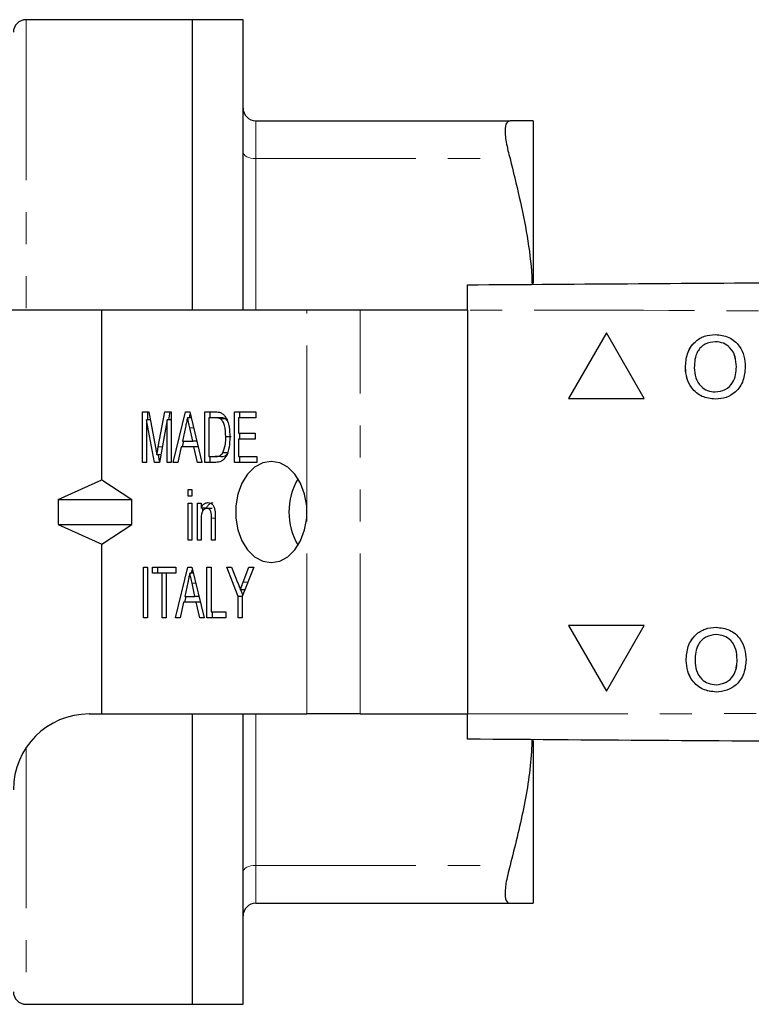
# Model space of a CAD drawing. Units: millimetres. Extents: x 139 to 268, y 91 to 256.
# Drawn here: x 175 to 204, y 91 to 130 of the extents above; entities that cross this region are included whole.
import ezdxf

# ---------------------------------------------------------------- set-up
doc = ezdxf.new("R2010")
doc.units = ezdxf.units.MM
doc.linetypes.add('PHANTOM', pattern=[12.7, 6.35, -1.27, 1.27, -1.27, 1.27, -1.27])

msp = doc.modelspace()

# ---------------------------------------------------------------- linework, layer by layer
at = {"color": 7, "linetype": 'Continuous', "lineweight": 25}
for p, q in [((182.011, 130.19), (175.411, 130.19)), ((184.011, 130.19), (182.011, 130.19)), ((182.011, 118.69), (182.011, 130.19)), ((184.011, 118.69), (184.011, 130.19)), ((184.511, 126.19), (194.588, 126.19)), ((195.511, 126.19), (195.511, 119.742)), ((178.411, 118.69), (155.712, 118.69)), ((178.411, 111.97), (178.411, 118.69)), ((186.532, 118.69), (178.411, 118.69)), ((188.653, 118.69), (186.532, 118.69)), ((192.908, 118.69), (188.653, 118.69)), ((192.908, 118.69), (192.908, 102.69)), ((198.408, 117.788), (196.908, 115.19)), ((198.408, 117.787), (196.909, 115.19)), ((199.908, 115.19), (198.408, 117.788)), ((202.728, 117.434), (202.728, 117.434)), ((201.539, 116.407), (201.538, 116.407)), ((203.558, 116.438), (203.558, 116.438)), ((202.723, 115.446), (202.723, 115.446)), ((196.908, 115.19), (199.908, 115.19)), ((180.026, 114.655), (180.282, 114.655)), ((180.026, 112.655), (180.026, 114.655)), ((180.5, 112.655), (180.189, 114.347)), ((180.189, 114.347), (180.189, 112.655)), ((180.339, 114.347), (180.189, 114.347)), ((180.238, 114.347), (180.238, 114.655)), ((180.282, 114.655), (180.544, 113.251)), ((180.654, 113.275), (180.912, 114.655)), ((181.005, 114.347), (180.694, 112.655)), ((180.912, 114.655), (181.168, 114.655)), ((181.005, 112.655), (181.005, 114.347)), ((181.168, 114.347), (181.005, 114.347)), ((181.067, 114.347), (181.124, 114.655)), ((181.168, 114.655), (181.168, 112.655)), ((181.248, 112.655), (181.726, 114.655)), ((181.726, 114.655), (181.897, 114.655)), ((181.952, 114.424), (181.812, 114.424)), ((181.883, 114.424), (181.918, 114.569)), ((181.897, 114.655), (182.376, 112.655)), ((182.492, 114.655), (182.907, 114.655)), ((182.492, 112.655), (182.492, 114.655)), ((182.655, 114.424), (182.655, 112.886)), ((182.907, 114.424), (182.655, 114.424)), ((182.704, 114.424), (182.704, 114.655)), ((183.12, 114.424), (182.907, 114.424)), ((183.325, 114.383), (183.113, 114.383)), ((183.384, 114.316), (183.325, 114.383)), ((183.67, 114.655), (184.522, 114.655)), ((183.67, 112.655), (183.67, 114.655)), ((183.833, 114.424), (183.833, 113.809)), ((184.522, 114.424), (183.833, 114.424)), ((183.882, 114.424), (183.882, 114.655)), ((184.522, 114.655), (184.522, 114.424)), ((181.731, 114.056), (181.608, 113.501)), ((182.015, 113.501), (181.901, 114.021)), ((181.607, 113.27), (181.662, 113.501)), ((181.608, 113.501), (182.015, 113.501)), ((182.173, 113.501), (182.015, 113.501)), ((183.538, 113.67), (183.326, 113.67)), ((183.833, 113.809), (184.486, 113.809)), ((183.833, 113.578), (183.833, 112.886)), ((184.486, 113.578), (183.833, 113.578)), ((183.882, 113.578), (183.882, 113.809)), ((184.486, 113.809), (184.486, 113.578)), ((181.558, 113.27), (181.422, 112.655)), ((182.066, 113.27), (181.558, 113.27)), ((182.202, 112.655), (182.066, 113.27)), ((182.229, 113.27), (182.066, 113.27)), ((180.749, 112.958), (180.597, 112.958)), ((180.703, 112.705), (180.656, 112.958)), ((182.655, 112.886), (182.911, 112.886)), ((182.704, 112.655), (182.704, 112.886)), ((183.124, 112.886), (182.911, 112.886)), ((183.418, 113.027), (183.206, 113.027)), ((183.833, 112.886), (184.559, 112.886)), ((183.882, 112.655), (183.882, 112.886)), ((184.559, 112.886), (184.559, 112.655)), ((180.189, 112.655), (180.026, 112.655)), ((180.694, 112.655), (180.5, 112.655)), ((181.168, 112.655), (181.005, 112.655)), ((181.422, 112.655), (181.248, 112.655)), ((182.376, 112.655), (182.202, 112.655)), ((182.927, 112.655), (182.492, 112.655)), ((184.559, 112.655), (183.67, 112.655)), ((176.68, 111.19), (178.411, 111.97)), ((178.411, 111.97), (179.607, 111.19)), ((181.839, 111.578), (181.984, 111.578)), ((181.839, 111.321), (181.839, 111.578)), ((181.984, 111.578), (181.984, 111.321)), ((176.68, 111.19), (179.607, 111.19)), ((176.68, 111.19), (176.68, 110.19)), ((179.607, 110.19), (179.607, 111.19)), ((181.984, 111.321), (181.839, 111.321)), ((181.839, 111.039), (181.984, 111.039)), ((181.839, 109.578), (181.839, 111.039)), ((181.984, 111.039), (181.984, 109.578)), ((182.202, 111.039), (182.347, 111.039)), ((182.202, 109.578), (182.202, 111.039)), ((182.347, 111.039), (182.347, 110.836)), ((182.559, 110.836), (182.347, 110.836)), ((182.414, 110.729), (182.414, 110.836)), ((182.792, 110.834), (182.58, 110.834)), ((186.532, 110.448), (186.532, 110.932)), ((182.764, 109.578), (182.764, 110.45)), ((182.909, 110.472), (182.909, 109.578)), ((176.68, 110.19), (179.607, 110.19)), ((176.68, 110.19), (178.411, 109.41)), ((178.411, 109.41), (179.607, 110.19)), ((182.347, 110.362), (182.347, 109.578)), ((178.411, 102.69), (178.411, 109.41)), ((181.984, 109.578), (181.839, 109.578)), ((182.347, 109.578), (182.202, 109.578)), ((182.909, 109.578), (182.764, 109.578)), ((180.062, 108.501), (180.225, 108.501)), ((180.062, 106.501), (180.062, 108.501)), ((180.225, 108.501), (180.225, 106.501)), ((180.425, 108.501), (181.349, 108.501)), ((180.425, 108.27), (180.425, 108.501)), ((180.637, 108.27), (180.637, 108.501)), ((181.338, 106.501), (181.817, 108.501)), ((181.349, 108.501), (181.349, 108.27)), ((181.817, 108.501), (181.988, 108.501)), ((181.988, 108.501), (182.466, 106.501)), ((182.582, 108.501), (182.745, 108.501)), ((182.582, 106.501), (182.582, 108.501)), ((182.745, 108.501), (182.745, 106.732)), ((183.362, 108.501), (183.557, 108.501)), ((183.815, 107.348), (183.362, 108.501)), ((183.557, 108.501), (183.797, 107.892)), ((184.432, 108.501), (183.978, 107.348)), ((184.019, 107.915), (184.236, 108.501)), ((184.236, 108.501), (184.432, 108.501)), ((180.805, 108.27), (180.425, 108.27)), ((180.805, 106.501), (180.805, 108.27)), ((180.969, 108.27), (180.805, 108.27)), ((181.349, 108.27), (180.969, 108.27)), ((180.969, 108.27), (180.969, 106.501)), ((182.043, 108.27), (181.902, 108.27)), ((181.974, 108.27), (182.008, 108.415)), ((181.821, 107.902), (181.699, 107.347)), ((182.106, 107.347), (181.991, 107.868)), ((181.698, 107.116), (181.753, 107.347)), ((181.699, 107.347), (182.106, 107.347)), ((182.264, 107.347), (182.106, 107.347)), ((183.815, 106.501), (183.815, 107.348)), ((183.978, 107.348), (183.815, 107.348)), ((184.082, 107.612), (183.907, 107.612)), ((184.003, 107.411), (183.924, 107.612)), ((183.978, 107.348), (183.978, 106.501)), ((181.648, 107.116), (181.513, 106.501)), ((182.156, 107.116), (181.648, 107.116)), ((182.292, 106.501), (182.156, 107.116)), ((182.319, 107.116), (182.156, 107.116)), ((180.225, 106.501), (180.062, 106.501)), ((180.969, 106.501), (180.805, 106.501)), ((181.513, 106.501), (181.338, 106.501)), ((182.466, 106.501), (182.292, 106.501)), ((183.326, 106.501), (182.582, 106.501)), ((182.745, 106.732), (183.326, 106.732)), ((182.794, 106.501), (182.794, 106.732)), ((183.326, 106.732), (183.326, 106.501)), ((183.978, 106.501), (183.815, 106.501)), ((199.908, 106.19), (196.908, 106.19)), ((196.908, 106.19), (198.408, 103.592)), ((196.909, 106.19), (198.408, 103.593)), ((198.408, 103.592), (199.908, 106.19)), ((202.758, 105.836), (202.757, 105.836)), ((201.569, 104.809), (201.568, 104.809)), ((203.588, 104.84), (203.587, 104.84)), ((202.753, 103.848), (202.752, 103.848)), ((177.911, 102.69), (178.411, 102.69)), ((178.411, 102.69), (186.532, 102.69)), ((182.011, 91.19), (182.011, 102.69)), ((184.011, 91.19), (184.011, 102.69)), ((188.653, 102.69), (186.532, 102.69)), ((188.653, 102.69), (192.908, 102.69)), ((195.511, 101.639), (195.511, 95.19)), ((184.511, 95.19), (194.588, 95.19)), ((175.411, 91.19), (182.011, 91.19)), ((182.011, 91.19), (184.011, 91.19))]:
    msp.add_line(p, q, dxfattribs=at)
at = {"color": 8, "linetype": 'PHANTOM', "lineweight": 18}
for p, q in [((175.411, 130.19), (175.411, 118.69)), ((184.511, 126.19), (184.511, 124.69)), ((184.511, 124.69), (184.511, 118.69)), ((184.511, 124.69), (194.588, 124.69)), ((186.532, 110.932), (186.532, 118.69)), ((188.653, 102.69), (188.653, 118.69)), ((182.049, 114.021), (181.901, 114.021)), ((180.808, 113.275), (180.654, 113.275)), ((182.909, 110.45), (182.764, 110.45)), ((186.532, 102.69), (186.532, 110.448)), ((182.139, 107.868), (181.991, 107.868)), ((184.201, 107.915), (184.019, 107.915)), ((184.511, 102.69), (184.511, 96.69)), ((175.411, 101.348), (175.411, 91.19)), ((184.511, 96.69), (194.588, 96.69)), ((184.511, 96.69), (184.511, 95.19))]:
    msp.add_line(p, q, dxfattribs=at)
at = {"color": 8, "linetype": 'PHANTOM', "lineweight": 18, "flags": 128}
for points in [[(184.011, 124.94), (184.02, 124.891), (184.049, 124.844), (184.095, 124.801), (184.157, 124.763), (184.233, 124.732), (184.319, 124.709), (184.413, 124.695), (184.511, 124.69)], [(184.511, 96.69), (184.413, 96.685), (184.319, 96.671), (184.233, 96.648), (184.157, 96.617), (184.095, 96.579), (184.049, 96.536), (184.02, 96.489), (184.011, 96.44)]]:
    msp.add_lwpolyline(points, dxfattribs=at)
at = {"color": 7, "linetype": 'Continuous', "lineweight": 25, "flags": 128}
msp.add_lwpolyline([(186.532, 110.932), (186.45, 111.4), (186.292, 111.827), (186.066, 112.188), (185.785, 112.461), (185.466, 112.632), (185.128, 112.69), (184.789, 112.632), (184.471, 112.461), (184.19, 112.187), (183.964, 111.826), (183.806, 111.399), (183.724, 110.931), (183.724, 110.449), (183.806, 109.981), (183.964, 109.554), (184.19, 109.193), (184.471, 108.919), (184.789, 108.748), (185.128, 108.69), (185.466, 108.748), (185.785, 108.919), (186.066, 109.192), (186.292, 109.553), (186.45, 109.98), (186.532, 110.448)], dxfattribs=at)
at = {"color": 7, "linetype": 'Continuous', "lineweight": 25}
for centre, radius, start, end in [((175.411, 129.69), 0.5, 90, 180), ((184.511, 126.69), 0.5, 180, 270), ((188.428, 110.69), 2.601, 149.428, 210.572), ((177.911, 99.69), 3, 90, 180), ((184.511, 94.69), 0.5, 90, 180), ((175.411, 91.69), 0.5, 180, 270)]:
    msp.add_arc(centre, radius, start, end, dxfattribs=at)
for points, knots in [([(194.588, 126.19), (194.525, 126.163), (194.399, 126.109), (194.38, 125.67), (194.465, 125.151), (194.56, 124.795), (194.588, 124.69)], [0, 0, 0, 0, 0.295357, 0.591189, 0.879772, 1, 1, 1, 1]), ([(195.511, 126.19), (195.481, 126.19), (195.422, 126.19), (195.042, 126.19), (194.708, 126.19), (194.588, 126.19)], [0, 0, 0, 0, 0.3877503, 0.7793999, 1, 1, 1, 1]), ([(194.588, 124.69), (194.839, 123.667), (195.218, 122.126), (195.435, 120.451), (195.457, 119.815), (195.461, 119.708)], [0, 0, 0, 0, 0.621306, 0.936377, 1, 1, 1, 1]), ([(192.908, 119.69), (197.418, 119.721), (206.439, 119.784), (219.969, 119.879), (234.303, 119.979), (249.443, 120.085), (260.075, 120.159), (265.391, 120.196)], [0, 0, 0, 0, 0.18663, 0.373307, 0.560014, 0.78004, 1, 1, 1, 1]), ([(192.908, 118.69), (192.908, 118.802), (192.908, 119.027), (192.908, 119.327), (192.908, 119.553), (192.908, 119.673), (192.908, 119.685), (192.908, 119.69)], [0, 0, 0, 0, 0.214696, 0.429393, 0.644084, 0.858772, 1, 1, 1, 1]), ([(201.538, 116.407), (201.551, 116.595), (201.575, 116.969), (201.867, 117.423), (202.284, 117.686), (202.578, 117.71), (202.726, 117.722)], [0, 0, 0, 0, 0.28057, 0.559575, 0.779561, 1, 1, 1, 1]), ([(201.539, 116.407), (201.551, 116.595), (201.576, 116.969), (201.868, 117.423), (202.285, 117.686), (202.579, 117.71), (202.726, 117.722)], [0, 0, 0, 0, 0.2805704, 0.5595746, 0.7795608, 1, 1, 1, 1]), ([(202.728, 117.434), (202.587, 117.415), (202.306, 117.376), (202.008, 117.084), (201.903, 116.734), (201.895, 116.513), (201.891, 116.403)], [0, 0, 0, 0, 0.279197, 0.557793, 0.778554, 1, 1, 1, 1]), ([(202.726, 117.722), (202.91, 117.7), (203.277, 117.657), (203.682, 117.304), (203.881, 116.869), (203.9, 116.58), (203.91, 116.436)], [0, 0, 0, 0, 0.279564, 0.558584, 0.779087, 1, 1, 1, 1]), ([(203.558, 116.438), (203.55, 116.575), (203.533, 116.847), (203.345, 117.191), (203.05, 117.4), (202.836, 117.422), (202.728, 117.434)], [0, 0, 0, 0, 0.280797, 0.560068, 0.779984, 1, 1, 1, 1]), ([(203.558, 116.438), (203.549, 116.575), (203.532, 116.847), (203.345, 117.191), (203.049, 117.4), (202.835, 117.422), (202.728, 117.434)], [0, 0, 0, 0, 0.280797, 0.560068, 0.779984, 1, 1, 1, 1]), ([(202.724, 115.158), (202.544, 115.179), (202.183, 115.22), (201.783, 115.562), (201.575, 115.983), (201.551, 116.266), (201.538, 116.407)], [0, 0, 0, 0, 0.2796, 0.5587653, 0.7793103, 1, 1, 1, 1]), ([(202.725, 115.158), (202.544, 115.179), (202.183, 115.22), (201.783, 115.562), (201.576, 115.983), (201.551, 116.266), (201.539, 116.407)], [0, 0, 0, 0, 0.2796, 0.5587653, 0.7793103, 1, 1, 1, 1]), ([(201.891, 116.403), (201.899, 116.269), (201.916, 116.002), (202.118, 115.676), (202.408, 115.476), (202.618, 115.456), (202.723, 115.446)], [0, 0, 0, 0, 0.280657, 0.559885, 0.779849, 1, 1, 1, 1]), ([(202.723, 115.446), (202.861, 115.464), (203.135, 115.499), (203.419, 115.785), (203.543, 116.117), (203.553, 116.331), (203.558, 116.438)], [0, 0, 0, 0, 0.2791, 0.558192, 0.778806, 1, 1, 1, 1]), ([(202.723, 115.446), (202.86, 115.464), (203.134, 115.499), (203.418, 115.785), (203.543, 116.117), (203.553, 116.331), (203.558, 116.438)], [0, 0, 0, 0, 0.2791002, 0.558192, 0.7788064, 1, 1, 1, 1]), ([(203.91, 116.436), (203.894, 116.253), (203.863, 115.887), (203.572, 115.443), (203.155, 115.2), (202.868, 115.172), (202.724, 115.158)], [0, 0, 0, 0, 0.280353, 0.5595023, 0.7796353, 1, 1, 1, 1]), ([(181.812, 114.424), (181.797, 114.355), (181.77, 114.233), (181.743, 114.11), (181.731, 114.056)], [0, 0, 0, 0, 0.56, 1, 1, 1, 1]), ([(181.901, 114.021), (181.884, 114.097), (181.854, 114.231), (181.825, 114.365), (181.812, 114.424)], [0, 0, 0, 0, 0.560001, 1, 1, 1, 1]), ([(182.907, 114.655), (182.948, 114.655), (183.02, 114.654), (183.091, 114.635), (183.122, 114.626)], [0, 0, 0, 0, 0.560226, 1, 1, 1, 1]), ([(183.113, 114.383), (183.075, 114.398), (183.008, 114.424), (182.938, 114.424), (182.907, 114.424)], [0, 0, 0, 0, 0.559069, 1, 1, 1, 1]), ([(183.326, 113.67), (183.321, 113.823), (183.314, 114.037), (183.218, 114.281), (183.148, 114.349), (183.113, 114.383)], [0, 0, 0, 0, 0.559878, 0.780578, 1, 1, 1, 1]), ([(183.325, 114.383), (183.288, 114.398), (183.22, 114.424), (183.15, 114.424), (183.12, 114.424)], [0, 0, 0, 0, 0.559069, 1, 1, 1, 1]), ([(183.122, 114.626), (183.159, 114.608), (183.224, 114.577), (183.276, 114.512), (183.299, 114.483)], [0, 0, 0, 0, 0.559712, 1, 1, 1, 1]), ([(183.299, 114.483), (183.336, 114.419), (183.41, 114.291), (183.476, 114.007), (183.484, 113.795), (183.489, 113.666)], [0, 0, 0, 0, 0.279572, 0.559728, 1, 1, 1, 1]), ([(183.489, 113.666), (183.483, 113.529), (183.472, 113.257), (183.367, 112.892), (183.157, 112.672), (183.004, 112.66), (182.927, 112.655)], [0, 0, 0, 0, 0.281207, 0.561074, 0.779531, 1, 1, 1, 1]), ([(183.206, 113.027), (183.248, 113.14), (183.323, 113.342), (183.325, 113.569), (183.326, 113.67)], [0, 0, 0, 0, 0.557773, 1, 1, 1, 1]), ([(180.544, 113.251), (180.554, 113.197), (180.572, 113.099), (180.589, 113.001), (180.597, 112.958)], [0, 0, 0, 0, 0.56, 1, 1, 1, 1]), ([(180.597, 112.958), (180.607, 113.017), (180.626, 113.123), (180.645, 113.229), (180.654, 113.275)], [0, 0, 0, 0, 0.559997, 1, 1, 1, 1]), ([(182.911, 112.886), (182.973, 112.886), (183.084, 112.888), (183.169, 112.985), (183.206, 113.027)], [0, 0, 0, 0, 0.561821, 1, 1, 1, 1]), ([(183.124, 112.886), (183.185, 112.886), (183.296, 112.888), (183.381, 112.985), (183.418, 113.027)], [0, 0, 0, 0, 0.561821, 1, 1, 1, 1]), ([(182.347, 110.836), (182.364, 110.872), (182.398, 110.945), (182.488, 111.044), (182.569, 111.057), (182.618, 111.065)], [0, 0, 0, 0, 0.2809587, 0.5614779, 1, 1, 1, 1]), ([(182.58, 110.834), (182.542, 110.827), (182.483, 110.815), (182.421, 110.748), (182.35, 110.617), (182.348, 110.475), (182.347, 110.362)], [0, 0, 0, 0, 0.249277, 0.375022, 0.500532, 1, 1, 1, 1]), ([(182.559, 110.836), (182.576, 110.872), (182.61, 110.945), (182.7, 111.044), (182.781, 111.057), (182.83, 111.065)], [0, 0, 0, 0, 0.280959, 0.561478, 1, 1, 1, 1]), ([(182.764, 110.45), (182.764, 110.542), (182.764, 110.657), (182.709, 110.765), (182.659, 110.82), (182.612, 110.829), (182.58, 110.834)], [0, 0, 0, 0, 0.499484, 0.62515, 0.750827, 1, 1, 1, 1]), ([(182.618, 111.065), (182.656, 111.06), (182.734, 111.048), (182.829, 110.962), (182.88, 110.838), (182.894, 110.754), (182.901, 110.712)], [0, 0, 0, 0, 0.279863, 0.559248, 0.779283, 1, 1, 1, 1]), ([(182.901, 110.712), (182.904, 110.667), (182.909, 110.587), (182.909, 110.507), (182.909, 110.472)], [0, 0, 0, 0, 0.559847, 1, 1, 1, 1]), ([(181.902, 108.27), (181.887, 108.202), (181.86, 108.079), (181.833, 107.956), (181.821, 107.902)], [0, 0, 0, 0, 0.56, 1, 1, 1, 1]), ([(181.991, 107.868), (181.975, 107.943), (181.945, 108.077), (181.915, 108.211), (181.902, 108.27)], [0, 0, 0, 0, 0.5600013, 1, 1, 1, 1]), ([(183.797, 107.892), (183.818, 107.839), (183.854, 107.746), (183.891, 107.653), (183.907, 107.612)], [0, 0, 0, 0, 0.560001, 1, 1, 1, 1]), ([(183.907, 107.612), (183.928, 107.668), (183.965, 107.769), (184.003, 107.87), (184.019, 107.915)], [0, 0, 0, 0, 0.560001, 1, 1, 1, 1]), ([(201.568, 104.809), (201.58, 104.996), (201.605, 105.371), (201.897, 105.825), (202.314, 106.088), (202.608, 106.112), (202.755, 106.124)], [0, 0, 0, 0, 0.28057, 0.559575, 0.779561, 1, 1, 1, 1]), ([(201.569, 104.809), (201.581, 104.996), (201.606, 105.371), (201.898, 105.825), (202.315, 106.088), (202.609, 106.112), (202.756, 106.124)], [0, 0, 0, 0, 0.28057, 0.559575, 0.779561, 1, 1, 1, 1]), ([(202.755, 106.124), (202.939, 106.102), (203.307, 106.059), (203.712, 105.706), (203.911, 105.271), (203.93, 104.982), (203.94, 104.838)], [0, 0, 0, 0, 0.2795644, 0.5585841, 0.7790872, 1, 1, 1, 1]), ([(202.757, 105.836), (202.617, 105.816), (202.336, 105.778), (202.038, 105.486), (201.933, 105.136), (201.925, 104.915), (201.921, 104.805)], [0, 0, 0, 0, 0.279197, 0.557793, 0.778554, 1, 1, 1, 1]), ([(203.587, 104.84), (203.579, 104.977), (203.562, 105.249), (203.375, 105.593), (203.079, 105.802), (202.865, 105.824), (202.757, 105.836)], [0, 0, 0, 0, 0.280797, 0.560068, 0.779984, 1, 1, 1, 1]), ([(203.588, 104.84), (203.579, 104.977), (203.562, 105.249), (203.375, 105.593), (203.079, 105.802), (202.865, 105.824), (202.758, 105.836)], [0, 0, 0, 0, 0.280797, 0.560068, 0.779984, 1, 1, 1, 1]), ([(202.754, 103.56), (202.573, 103.581), (202.212, 103.622), (201.813, 103.964), (201.605, 104.385), (201.58, 104.668), (201.568, 104.809)], [0, 0, 0, 0, 0.2796, 0.558765, 0.77931, 1, 1, 1, 1]), ([(202.755, 103.56), (202.574, 103.581), (202.213, 103.622), (201.813, 103.964), (201.606, 104.385), (201.581, 104.668), (201.569, 104.809)], [0, 0, 0, 0, 0.2796, 0.558765, 0.77931, 1, 1, 1, 1]), ([(201.921, 104.805), (201.929, 104.671), (201.946, 104.404), (202.148, 104.078), (202.438, 103.878), (202.648, 103.858), (202.752, 103.848)], [0, 0, 0, 0, 0.280657, 0.559885, 0.779849, 1, 1, 1, 1]), ([(202.752, 103.848), (202.89, 103.866), (203.164, 103.901), (203.448, 104.187), (203.572, 104.518), (203.582, 104.733), (203.587, 104.84)], [0, 0, 0, 0, 0.2791, 0.558192, 0.778806, 1, 1, 1, 1]), ([(202.753, 103.848), (202.89, 103.866), (203.164, 103.901), (203.449, 104.187), (203.573, 104.518), (203.583, 104.733), (203.588, 104.84)], [0, 0, 0, 0, 0.2791002, 0.558192, 0.7788064, 1, 1, 1, 1]), ([(203.94, 104.838), (203.924, 104.655), (203.893, 104.289), (203.601, 103.845), (203.185, 103.602), (202.898, 103.574), (202.754, 103.56)], [0, 0, 0, 0, 0.280353, 0.559502, 0.779635, 1, 1, 1, 1]), ([(192.908, 101.69), (192.908, 101.701), (192.908, 101.723), (192.908, 101.896), (192.908, 102.149), (192.908, 102.43), (192.908, 102.616), (192.908, 102.69)], [0, 0, 0, 0, 0.2146964, 0.4293931, 0.644084, 0.8587724, 1, 1, 1, 1]), ([(265.391, 101.184), (260.881, 101.215), (251.86, 101.278), (238.33, 101.373), (223.995, 101.473), (208.855, 101.579), (198.223, 101.653), (192.908, 101.69)], [0, 0, 0, 0, 0.18663, 0.373307, 0.560014, 0.78004, 1, 1, 1, 1]), ([(195.456, 101.672), (195.451, 101.515), (195.417, 100.599), (195.156, 98.927), (194.778, 97.437), (194.588, 96.69)], [0, 0, 0, 0, 0.093303, 0.54501, 1, 1, 1, 1]), ([(194.588, 96.69), (194.525, 96.438), (194.399, 95.933), (194.38, 95.421), (194.465, 95.21), (194.56, 95.195), (194.588, 95.19)], [0, 0, 0, 0, 0.2953473, 0.5911804, 0.8797627, 1, 1, 1, 1]), ([(194.588, 95.19), (194.708, 95.19), (195.039, 95.19), (195.421, 95.19), (195.481, 95.19), (195.511, 95.19)], [0, 0, 0, 0, 0.2206002, 0.6085051, 1, 1, 1, 1])]:
    msp.add_open_spline(points, degree=3, knots=knots, dxfattribs=at)
at = {"color": 8, "linetype": 'PHANTOM', "lineweight": 18}
for points, knots in [([(265.391, 117.696), (260.881, 117.695), (251.86, 117.692), (238.33, 117.97), (223.995, 118.318), (208.855, 118.676), (198.223, 118.685), (192.908, 118.69)], [0, 0, 0, 0, 0.1866299, 0.3733071, 0.5600144, 0.7800397, 1, 1, 1, 1]), ([(192.908, 102.69), (197.418, 102.689), (206.439, 102.686), (219.969, 102.964), (234.303, 103.312), (249.443, 103.67), (260.075, 103.679), (265.391, 103.684)], [0, 0, 0, 0, 0.18663, 0.373307, 0.560014, 0.78004, 1, 1, 1, 1])]:
    msp.add_open_spline(points, degree=3, knots=knots, dxfattribs=at)

doc.saveas('drawing.dxf')
